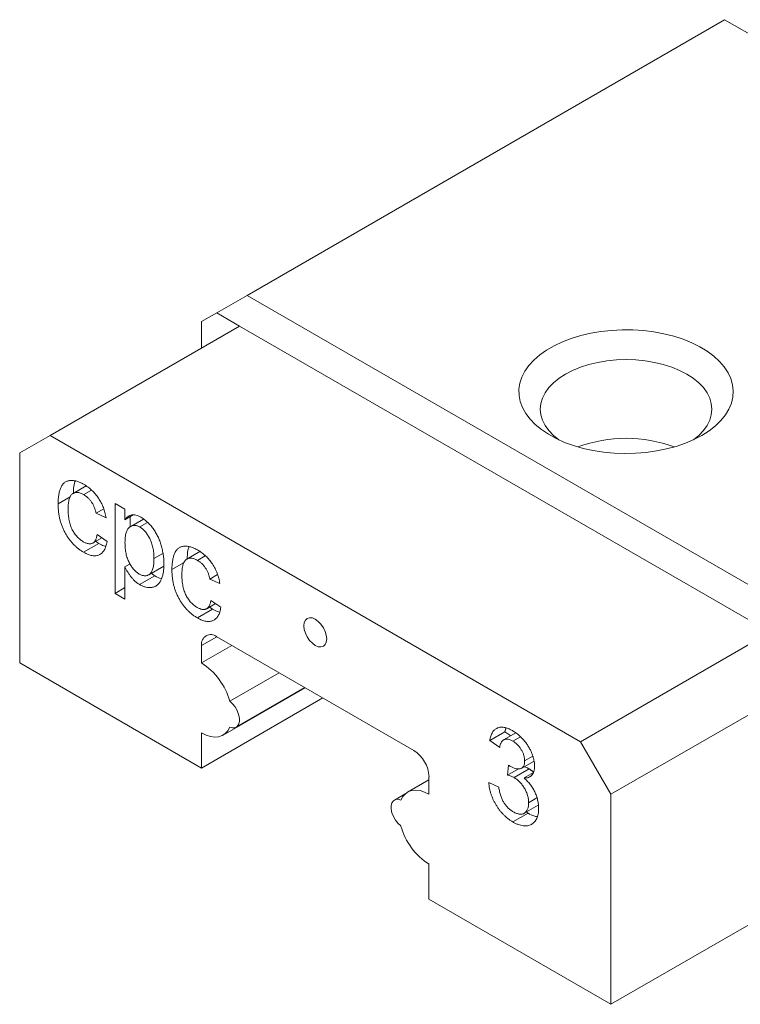
# Model space of a CAD drawing. Units: millimetres. Extents: x 169.9 to 249.3, y 120.6 to 154.
# Drawn here: x 235.5 to 242.2, y 142.8 to 151.9 of the extents above; entities that cross this region are included whole.
import ezdxf

# ---------------------------------------------------------------- set-up
doc = ezdxf.new("R2010")
doc.units = ezdxf.units.MM

msp = doc.modelspace()

# ---------------------------------------------------------------- linework, layer by layer
at = {"color": 7, "linetype": 'Continuous', "lineweight": 15}
for p, q in [((237.6426, 149.3706), (242.0973, 151.9422)), ((247.1885, 149.0032), (242.0973, 151.9422)), ((237.3597, 149.2072), (237.6426, 149.3706)), ((237.6426, 149.3706), (242.7337, 146.4315)), ((237.2183, 149.1256), (237.3597, 149.2072)), ((237.5719, 149.0848), (237.3597, 149.2072)), ((235.8041, 148.0643), (237.5719, 149.0848)), ((237.2183, 148.8807), (237.2183, 149.1256)), ((242.5216, 146.2274), (237.5719, 149.0848)), ((235.8041, 148.0643), (235.5212, 147.9009)), ((240.7538, 145.2068), (235.8041, 148.0643)), ((235.5212, 147.9009), (235.5212, 145.9412)), ((236.1404, 147.5933), (236.0196, 147.5236)), ((236.191, 147.5534), (236.1184, 147.5116)), ((241.0367, 142.7572), (249.3098, 147.5332)), ((235.9927, 147.4919), (235.8796, 147.4266)), ((236.4105, 147.429), (236.5036, 147.3752)), ((236.4105, 146.5902), (236.4105, 147.429)), ((236.3058, 147.3793), (236.2335, 147.3376)), ((236.3267, 147.2946), (236.2335, 147.3376)), ((236.5036, 147.3752), (236.5036, 147.278)), ((236.5812, 147.3227), (236.5036, 147.278)), ((236.5519, 147.2119), (236.5519, 147.3058)), ((236.675, 147.2838), (236.5571, 147.2158)), ((236.7143, 147.2524), (236.6409, 147.21)), ((236.2594, 147.0557), (236.118, 146.9741)), ((236.2053, 147.0608), (236.287, 147.108)), ((236.2429, 147.1386), (236.336, 147.0741)), ((236.8573, 146.9641), (236.7737, 146.9159)), ((237.2021, 146.9804), (237.0814, 146.9107)), ((237.0544, 146.879), (236.9413, 146.8137)), ((237.2527, 146.9405), (237.1801, 146.8987)), ((236.5503, 146.8662), (236.5036, 146.8392)), ((236.5036, 146.8392), (236.5036, 146.5364)), ((236.7246, 146.764), (236.866, 146.8456)), ((236.7817, 146.7542), (236.6403, 146.6726)), ((237.3675, 146.7664), (237.2953, 146.7247)), ((237.3884, 146.6817), (237.2953, 146.7247)), ((236.5036, 146.6439), (236.4105, 146.5902)), ((236.5036, 146.5364), (236.4105, 146.5902)), ((237.3046, 146.5257), (237.3977, 146.4612)), ((237.3211, 146.4428), (237.1797, 146.3612)), ((237.267, 146.4479), (237.3487, 146.4951)), ((240.7538, 145.2068), (242.5216, 146.2274)), ((237.3597, 146.1864), (237.2183, 146.1047)), ((239.1982, 145.125), (237.3597, 146.1864)), ((237.2183, 146.1047), (237.2183, 145.9414)), ((237.2183, 145.9414), (237.5012, 146.1047)), ((235.5212, 145.9412), (237.2183, 144.9615)), ((237.4809, 145.5844), (237.9417, 145.8504)), ((237.4183, 145.2684), (238.1841, 145.7105)), ((237.5408, 145.342), (238.1816, 145.7119)), ((241.0367, 144.7169), (242.8044, 145.7375)), ((238.3499, 145.6148), (237.2183, 144.9615)), ((237.2183, 145.2882), (237.2183, 144.9615)), ((240.0473, 145.2994), (239.9059, 145.2178)), ((239.999, 145.1533), (239.9059, 145.2178)), ((240.1484, 145.2888), (240.0351, 145.2234)), ((240.1016, 145.2618), (240.0473, 145.2994)), ((240.192, 145.2526), (240.1213, 145.2118)), ((241.0367, 144.7169), (240.7538, 145.2068)), ((240.3077, 145.0717), (240.2319, 145.0279)), ((240.0727, 144.8957), (240.0823, 144.9869)), ((240.1746, 144.9545), (240.0727, 144.8957)), ((240.2743, 144.954), (240.1329, 144.8723)), ((240.2045, 144.96), (240.3199, 145.0266)), ((239.3396, 144.852), (239.1396, 144.7366)), ((239.3396, 144.7168), (239.3396, 144.8801)), ((240.3132, 144.9189), (240.2259, 144.8685)), ((239.8966, 144.8252), (239.9897, 144.7822)), ((239.1184, 144.7214), (239.0171, 144.6629)), ((240.3462, 144.6821), (240.2691, 144.6376)), ((241.0367, 142.7572), (241.0367, 144.7169)), ((240.227, 144.5392), (240.3593, 144.6156)), ((240.264, 144.5398), (240.1226, 144.4582)), ((239.3396, 143.7369), (239.3396, 144.0636)), ((239.3396, 143.7369), (241.0367, 142.7572))]:
    msp.add_line(p, q, dxfattribs=at)
at = {"color": 7, "linetype": 'Continuous', "lineweight": 15, "flags": 128}
for points in [[(241.8852, 148.0643), (241.9521, 148.107), (242.0113, 148.1533), (242.0622, 148.2028), (242.1043, 148.2549), (242.1373, 148.3092), (242.1607, 148.3652), (242.1743, 148.4222), (242.178, 148.4797), (242.1718, 148.5371), (242.1557, 148.5939), (242.1299, 148.6495), (242.0947, 148.7034), (242.0503, 148.7549), (241.9973, 148.8036), (241.9361, 148.8491), (241.8674, 148.8908), (241.7918, 148.9283), (241.7101, 148.9613), (241.6232, 148.9895), (241.5318, 149.0125), (241.4369, 149.0301), (241.3395, 149.0422), (241.2404, 149.0487), (241.1407, 149.0494), (241.0414, 149.0444), (240.9434, 149.0337), (240.8478, 149.0174), (240.7555, 148.9957), (240.6673, 148.9688), (240.5843, 148.937), (240.5071, 148.9005), (240.4366, 148.8599), (240.3735, 148.8153), (240.3184, 148.7674), (240.2718, 148.7165), (240.2342, 148.6632), (240.206, 148.608), (240.1875, 148.5514), (240.1788, 148.4941), (240.18, 148.4365), (240.1912, 148.3794), (240.2122, 148.3231), (240.2427, 148.2683), (240.2826, 148.2156), (240.3314, 148.1654), (240.3886, 148.1182), (240.4536, 148.0746), (240.5258, 148.0349), (240.6045, 147.9996), (240.6889, 147.969), (240.7782, 147.9434), (240.8715, 147.923), (240.9677, 147.9081), (241.0661, 147.8988), (241.1656, 147.8953), (241.2653, 147.8974), (241.364, 147.9053), (241.4609, 147.9188), (241.555, 147.9378), (241.6454, 147.9621), (241.7311, 147.9915), (241.8113, 148.0257), (241.8852, 148.0643)], [(241.8067, 148.0235), (241.8555, 148.0635), (241.8989, 148.1088), (241.9332, 148.1567), (241.958, 148.2064), (241.9731, 148.2575), (241.9781, 148.3092), (241.9731, 148.3609), (241.958, 148.412), (241.9332, 148.4617), (241.8989, 148.5096), (241.8555, 148.5549), (241.8036, 148.5971), (241.7438, 148.6358), (241.6769, 148.6703), (241.6037, 148.7002), (241.5252, 148.7253), (241.4423, 148.7451), (241.3561, 148.7594), (241.2677, 148.7681), (241.1781, 148.771), (241.0885, 148.7681), (241.0001, 148.7594), (240.9139, 148.7451), (240.831, 148.7253), (240.7525, 148.7002), (240.6793, 148.6703), (240.6124, 148.6358), (240.5526, 148.5971), (240.5007, 148.5549), (240.4573, 148.5096), (240.423, 148.4617), (240.3982, 148.412), (240.3831, 148.3609), (240.3781, 148.3092), (240.3831, 148.2575), (240.3982, 148.2064), (240.423, 148.1567), (240.4573, 148.1088), (240.5007, 148.0635), (240.5495, 148.0235)], [(238.385, 146.1661), (238.3814, 146.1998), (238.3708, 146.2355), (238.354, 146.2706), (238.332, 146.3027), (238.3064, 146.3297), (238.279, 146.3498), (238.2515, 146.3614), (238.2259, 146.364), (238.204, 146.3572), (238.1871, 146.3416), (238.1765, 146.3181), (238.1729, 146.2885), (238.1765, 146.2547), (238.1871, 146.2191), (238.204, 146.184), (238.2259, 146.1518), (238.2515, 146.1248), (238.279, 146.1048), (238.3064, 146.0931), (238.332, 146.0906), (238.354, 146.0974), (238.3708, 146.113), (238.3814, 146.1364), (238.385, 146.1661)], [(237.4809, 145.5844), (237.5074, 145.5606), (237.531, 145.5308), (237.5503, 145.4971), (237.5639, 145.4617), (237.571, 145.427), (237.571, 145.3953), (237.5639, 145.3688), (237.5503, 145.3491), (237.531, 145.3377), (237.5074, 145.3352), (237.4809, 145.3419)], [(237.4809, 145.3419), (237.4625, 145.309), (237.4386, 145.2828), (237.4099, 145.2639), (237.3769, 145.2528), (237.3404, 145.2497), (237.3012, 145.2546), (237.2602, 145.2676), (237.2183, 145.2882)], [(239.077, 144.4206), (239.0505, 144.4444), (239.0269, 144.4741), (239.0076, 144.5078), (238.994, 144.5432), (238.987, 144.5779), (238.987, 144.6096), (238.994, 144.6362), (239.0076, 144.6558), (239.0269, 144.6673), (239.0505, 144.6697), (239.077, 144.663)], [(239.077, 144.663), (239.0954, 144.696), (239.1193, 144.7222), (239.1481, 144.7411), (239.181, 144.7522), (239.2175, 144.7553), (239.2567, 144.7503), (239.2977, 144.7374), (239.3396, 144.7168)]]:
    msp.add_lwpolyline(points, dxfattribs=at)
at = {"color": 7, "linetype": 'Continuous', "lineweight": 15}
for centre, radius, start, end in [((241.1781, 146.7472), 1.29, 69.64123, 110.35872), ((237.3045, 146.1187), 0.0873, 50.7967, 189.21399), ((236.8796, 145.4171), 0.6241, 15.54348, 57.13772), ((239.0326, 144.8661), 0.3074, 2.6055, 57.39452), ((239.6783, 144.5878), 0.6241, 195.54348, 237.13771)]:
    msp.add_arc(centre, radius, start, end, dxfattribs=at)
for points, knots in [([(235.8796, 147.4266), (235.8797, 147.4346), (235.8799, 147.4505), (235.8812, 147.4732), (235.8834, 147.4947), (235.8865, 147.5148), (235.8903, 147.5338), (235.8953, 147.5512), (235.901, 147.5675), (235.9075, 147.5825), (235.9149, 147.5962), (235.9233, 147.6081), (235.9327, 147.6182), (235.9429, 147.6269), (235.9541, 147.6336), (235.9662, 147.6388), (235.9792, 147.6423), (235.9977, 147.6445), (236.0221, 147.6439), (236.0529, 147.6378), (236.085, 147.6263), (236.1068, 147.6146), (236.1179, 147.6087)], [0, 0, 0, 0, 0.05069, 0.100064, 0.147868, 0.194213, 0.239564, 0.283798, 0.326868, 0.369348, 0.410747, 0.451432, 0.490875, 0.5299, 0.568726, 0.607396, 0.646183, 0.685355, 0.76375, 0.841544, 0.919958, 1, 1, 1, 1]), ([(236.022, 147.5249), (236.0226, 147.5411), (236.0241, 147.5789), (236.03, 147.6175), (236.0385, 147.636), (236.0395, 147.6383)], [0, 0, 0, 0, 0.394296, 0.925507, 1, 1, 1, 1]), ([(236.1179, 147.6087), (236.1248, 147.6045), (236.1384, 147.5963), (236.1583, 147.5825), (236.1773, 147.5677), (236.1953, 147.5518), (236.2123, 147.5349), (236.2283, 147.5168), (236.2434, 147.4979), (236.2574, 147.4779), (236.2704, 147.4572), (236.282, 147.4358), (236.2927, 147.4138), (236.3019, 147.3911), (236.3102, 147.3677), (236.3169, 147.3438), (236.3227, 147.3192), (236.3253, 147.3029), (236.3267, 147.2946)], [0, 0, 0, 0, 0.070794, 0.13893, 0.203761, 0.267247, 0.328285, 0.388484, 0.447711, 0.506494, 0.565373, 0.623849, 0.682432, 0.742429, 0.8035, 0.866802, 0.932061, 1, 1, 1, 1]), ([(236.1184, 147.5116), (236.1131, 147.5145), (236.1028, 147.5202), (236.0877, 147.5262), (236.0733, 147.5306), (236.0597, 147.5324), (236.0468, 147.5325), (236.0347, 147.5304), (236.0234, 147.526), (236.0129, 147.5197), (236.0034, 147.5109), (235.995, 147.4996), (235.9883, 147.4853), (235.9826, 147.4686), (235.9781, 147.4493), (235.975, 147.4272), (235.973, 147.4025), (235.9729, 147.3848), (235.9728, 147.3757)], [0, 0, 0, 0, 0.058407, 0.114122, 0.168129, 0.221319, 0.273983, 0.326987, 0.380581, 0.435847, 0.4927, 0.552462, 0.615019, 0.681542, 0.753079, 0.829996, 0.912188, 1, 1, 1, 1]), ([(236.2335, 147.3376), (236.2314, 147.3473), (236.2273, 147.366), (236.2178, 147.3936), (236.2059, 147.4191), (236.1918, 147.4427), (236.1757, 147.4638), (236.1581, 147.4827), (236.1387, 147.499), (236.1254, 147.5073), (236.1184, 147.5116)], [0, 0, 0, 0, 0.142716, 0.272954, 0.3965, 0.515511, 0.63267, 0.750593, 0.871256, 1, 1, 1, 1]), ([(236.118, 146.9741), (236.1093, 146.9794), (236.0921, 146.9899), (236.067, 147.008), (236.0433, 147.0281), (236.0209, 147.05), (235.9998, 147.0736), (235.9801, 147.0993), (235.9616, 147.1265), (235.9446, 147.1555), (235.9292, 147.1859), (235.916, 147.2174), (235.9045, 147.25), (235.8954, 147.2835), (235.8883, 147.318), (235.8833, 147.3535), (235.8802, 147.3901), (235.8798, 147.4142), (235.8796, 147.4266)], [0, 0, 0, 0, 0.06395, 0.125495, 0.184553, 0.242023, 0.298544, 0.354978, 0.411633, 0.469612, 0.528372, 0.587935, 0.649204, 0.712555, 0.778766, 0.848384, 0.922231, 1, 1, 1, 1]), ([(235.9728, 147.3757), (235.9729, 147.3663), (235.973, 147.3482), (235.975, 147.321), (235.9779, 147.2952), (235.9823, 147.2706), (235.9876, 147.2472), (235.9945, 147.2251), (236.0025, 147.2042), (236.0117, 147.1846), (236.022, 147.1663), (236.0331, 147.1494), (236.0448, 147.1333), (236.0574, 147.1187), (236.0707, 147.1052), (236.0848, 147.0932), (236.0995, 147.082), (236.1097, 147.0759), (236.1148, 147.0727)], [0, 0, 0, 0, 0.089964, 0.173195, 0.251034, 0.323935, 0.391049, 0.454481, 0.514066, 0.570614, 0.625082, 0.678246, 0.730226, 0.782251, 0.834568, 0.88786, 0.94285, 1, 1, 1, 1]), ([(236.5036, 147.278), (236.5083, 147.2838), (236.5173, 147.2951), (236.5325, 147.3086), (236.5487, 147.3178), (236.5659, 147.3235), (236.5847, 147.3245), (236.6052, 147.3214), (236.6276, 147.3135), (236.6432, 147.3052), (236.6512, 147.3008)], [0, 0, 0, 0, 0.142734, 0.274956, 0.39849, 0.515177, 0.62981, 0.746853, 0.869328, 1, 1, 1, 1]), ([(236.6512, 147.3008), (236.6565, 147.2976), (236.6671, 147.2912), (236.6827, 147.2803), (236.6979, 147.2686), (236.7126, 147.2557), (236.7267, 147.2418), (236.7404, 147.227), (236.7536, 147.2113), (236.7663, 147.1945), (236.7783, 147.177), (236.7898, 147.159), (236.8002, 147.1402), (236.8102, 147.1209), (236.8192, 147.101), (236.8273, 147.0805), (236.8349, 147.0595), (236.8438, 147.0306), (236.8533, 146.9939), (236.861, 146.9501), (236.866, 146.9062), (236.8666, 146.878), (236.8668, 146.8636)], [0, 0, 0, 0, 0.04121, 0.081481, 0.120996, 0.160043, 0.198525, 0.236577, 0.275095, 0.313831, 0.352844, 0.391585, 0.430509, 0.470104, 0.510101, 0.550744, 0.592943, 0.635861, 0.723833, 0.813378, 0.90519, 1, 1, 1, 1]), ([(236.6409, 147.21), (236.6364, 147.2124), (236.6275, 147.2173), (236.6145, 147.222), (236.6018, 147.2247), (236.5897, 147.2252), (236.5778, 147.224), (236.5663, 147.2207), (236.5554, 147.215), (236.5448, 147.2077), (236.535, 147.1981), (236.5265, 147.186), (236.5194, 147.1715), (236.5136, 147.1546), (236.5091, 147.1353), (236.506, 147.1136), (236.5039, 147.0898), (236.5037, 147.0726), (236.5036, 147.0637)], [0, 0, 0, 0, 0.050431, 0.099926, 0.149264, 0.199229, 0.250765, 0.304734, 0.360888, 0.420572, 0.482425, 0.545701, 0.611613, 0.680848, 0.753999, 0.831028, 0.912943, 1, 1, 1, 1]), ([(236.7737, 146.9159), (236.7736, 146.9247), (236.7734, 146.9419), (236.7715, 146.9677), (236.7685, 146.9925), (236.7643, 147.0162), (236.7588, 147.039), (236.752, 147.0609), (236.744, 147.0818), (236.7347, 147.1015), (236.7247, 147.12), (236.7141, 147.1372), (236.7032, 147.153), (236.6916, 147.1673), (236.6797, 147.1804), (236.6671, 147.1917), (236.6541, 147.2019), (236.6453, 147.2073), (236.6409, 147.21)], [0, 0, 0, 0, 0.08861, 0.171872, 0.249514, 0.323013, 0.391883, 0.457305, 0.519728, 0.579877, 0.637793, 0.692521, 0.745785, 0.796592, 0.847119, 0.89765, 0.948016, 1, 1, 1, 1]), ([(236.1148, 147.0727), (236.1189, 147.0704), (236.1271, 147.0659), (236.139, 147.0608), (236.1505, 147.0568), (236.1614, 147.0542), (236.1718, 147.0531), (236.1817, 147.0533), (236.1911, 147.0548), (236.1998, 147.0579), (236.2081, 147.0621), (236.2152, 147.0685), (236.2219, 147.0762), (236.2277, 147.0855), (236.2328, 147.0963), (236.2369, 147.109), (236.2405, 147.123), (236.2421, 147.1333), (236.2429, 147.1386)], [0, 0, 0, 0, 0.063436, 0.125047, 0.185165, 0.242744, 0.299945, 0.356986, 0.413675, 0.470983, 0.529005, 0.58841, 0.649227, 0.712623, 0.77912, 0.848934, 0.922015, 1, 1, 1, 1]), ([(236.336, 147.0741), (236.3347, 147.0663), (236.3322, 147.0508), (236.3264, 147.0297), (236.3194, 147.0108), (236.3108, 146.9941), (236.301, 146.9797), (236.2897, 146.9675), (236.277, 146.9577), (236.2629, 146.95), (236.2477, 146.9449), (236.2317, 146.9417), (236.2147, 146.9413), (236.197, 146.9431), (236.1785, 146.9472), (236.159, 146.9537), (236.1388, 146.9628), (236.125, 146.9703), (236.118, 146.9741)], [0, 0, 0, 0, 0.070393, 0.138268, 0.204039, 0.267151, 0.3295, 0.390196, 0.450797, 0.511856, 0.572004, 0.631682, 0.690926, 0.750109, 0.810163, 0.871602, 0.93485, 1, 1, 1, 1]), ([(236.3246, 147.0295), (236.3185, 147.0306), (236.2976, 147.0344), (236.2753, 147.0469), (236.2594, 147.0557)], [0, 0, 0, 0, 0.2871832, 1, 1, 1, 1]), ([(236.5036, 147.0637), (236.5037, 147.0547), (236.5039, 147.0374), (236.5058, 147.0114), (236.5088, 146.9865), (236.513, 146.9628), (236.5185, 146.9401), (236.5252, 146.9185), (236.5331, 146.8979), (236.5423, 146.8785), (236.5524, 146.8605), (236.5629, 146.8435), (236.574, 146.828), (236.5856, 146.8138), (236.5977, 146.801), (236.6104, 146.7897), (236.6236, 146.7795), (236.6325, 146.774), (236.6371, 146.7712)], [0, 0, 0, 0, 0.08984, 0.173759, 0.252048, 0.32508, 0.394029, 0.45878, 0.520013, 0.579323, 0.636061, 0.690475, 0.743136, 0.794214, 0.844878, 0.895855, 0.947393, 1, 1, 1, 1]), ([(236.9413, 146.8137), (236.9414, 146.8217), (236.9416, 146.8376), (236.9429, 146.8603), (236.9451, 146.8818), (236.9482, 146.9019), (236.952, 146.9209), (236.957, 146.9383), (236.9627, 146.9546), (236.9692, 146.9696), (236.9766, 146.9832), (236.985, 146.9952), (236.9944, 147.0053), (237.0046, 147.014), (237.0158, 147.0207), (237.0279, 147.0259), (237.0409, 147.0294), (237.0594, 147.0316), (237.0838, 147.031), (237.1146, 147.0249), (237.1467, 147.0134), (237.1685, 147.0017), (237.1796, 146.9958)], [0, 0, 0, 0, 0.05069, 0.100064, 0.147868, 0.194213, 0.239564, 0.283798, 0.326868, 0.369348, 0.410747, 0.451432, 0.490875, 0.5299, 0.568726, 0.607396, 0.646183, 0.685355, 0.76375, 0.841544, 0.919958, 1, 1, 1, 1]), ([(237.0837, 146.912), (237.0843, 146.9281), (237.0858, 146.966), (237.0917, 147.0046), (237.1002, 147.0231), (237.1012, 147.0254)], [0, 0, 0, 0, 0.394296, 0.925507, 1, 1, 1, 1]), ([(237.1796, 146.9958), (237.1865, 146.9916), (237.2001, 146.9834), (237.22, 146.9696), (237.239, 146.9548), (237.257, 146.9389), (237.274, 146.9219), (237.2901, 146.9039), (237.3051, 146.885), (237.3191, 146.865), (237.3321, 146.8443), (237.3437, 146.8229), (237.3544, 146.8008), (237.3636, 146.7782), (237.3719, 146.7548), (237.3786, 146.7309), (237.3844, 146.7063), (237.387, 146.69), (237.3884, 146.6817)], [0, 0, 0, 0, 0.070794, 0.13893, 0.203761, 0.267247, 0.328285, 0.388484, 0.447711, 0.506494, 0.565373, 0.623849, 0.682432, 0.742429, 0.8035, 0.866802, 0.932061, 1, 1, 1, 1]), ([(236.6371, 146.7712), (236.6417, 146.7687), (236.6508, 146.7638), (236.6643, 146.7585), (236.6771, 146.7556), (236.6895, 146.7543), (236.7013, 146.7554), (236.7128, 146.758), (236.7235, 146.7631), (236.7339, 146.7698), (236.7434, 146.7789), (236.7516, 146.7908), (236.7584, 146.8054), (236.7641, 146.8223), (236.7684, 146.842), (236.7715, 146.8641), (236.7734, 146.8889), (236.7736, 146.9067), (236.7737, 146.9159)], [0, 0, 0, 0, 0.052073, 0.103097, 0.153325, 0.203136, 0.254125, 0.306368, 0.360644, 0.417574, 0.47702, 0.538803, 0.603778, 0.672846, 0.746409, 0.825605, 0.909656, 1, 1, 1, 1]), ([(237.1801, 146.8987), (237.1748, 146.9016), (237.1645, 146.9073), (237.1494, 146.9133), (237.135, 146.9177), (237.1215, 146.9195), (237.1085, 146.9196), (237.0964, 146.9175), (237.0851, 146.9131), (237.0746, 146.9067), (237.0651, 146.898), (237.0567, 146.8867), (237.05, 146.8724), (237.0443, 146.8557), (237.0398, 146.8364), (237.0367, 146.8143), (237.0348, 146.7896), (237.0346, 146.7719), (237.0345, 146.7628)], [0, 0, 0, 0, 0.058407, 0.114122, 0.168129, 0.221319, 0.273983, 0.326987, 0.380581, 0.435847, 0.4927, 0.552462, 0.615019, 0.681542, 0.753079, 0.829996, 0.912188, 1, 1, 1, 1]), ([(237.2953, 146.7247), (237.2931, 146.7344), (237.289, 146.753), (237.2795, 146.7807), (237.2676, 146.8062), (237.2535, 146.8297), (237.2374, 146.8509), (237.2198, 146.8697), (237.2004, 146.8861), (237.1871, 146.8944), (237.1801, 146.8987)], [0, 0, 0, 0, 0.142716, 0.272954, 0.3965, 0.515511, 0.63267, 0.750593, 0.871256, 1, 1, 1, 1]), ([(236.6403, 146.6726), (236.6331, 146.677), (236.619, 146.6856), (236.5984, 146.7025), (236.579, 146.7213), (236.5609, 146.7429), (236.5443, 146.7658), (236.5291, 146.7896), (236.5153, 146.814), (236.5075, 146.8308), (236.5036, 146.8392)], [0, 0, 0, 0, 0.132563, 0.259331, 0.385149, 0.510318, 0.635056, 0.757435, 0.878223, 1, 1, 1, 1]), ([(236.8668, 146.8636), (236.8665, 146.8486), (236.8659, 146.8193), (236.8604, 146.7792), (236.8514, 146.7434), (236.8409, 146.7171), (236.8309, 146.6986), (236.8224, 146.6865), (236.8132, 146.6758), (236.8033, 146.6665), (236.7923, 146.6592), (236.7807, 146.653), (236.7683, 146.6485), (236.7508, 146.645), (236.7279, 146.6438), (236.6994, 146.6476), (236.6701, 146.6569), (236.6502, 146.6674), (236.6403, 146.6726)], [0, 0, 0, 0, 0.097922, 0.191639, 0.282502, 0.37113, 0.41456, 0.456758, 0.498059, 0.538353, 0.578616, 0.618595, 0.658262, 0.698158, 0.776463, 0.851692, 0.925888, 1, 1, 1, 1]), ([(237.1797, 146.3612), (237.171, 146.3665), (237.1538, 146.377), (237.1287, 146.3951), (237.105, 146.4152), (237.0826, 146.4371), (237.0615, 146.4607), (237.0418, 146.4863), (237.0233, 146.5136), (237.0063, 146.5426), (236.991, 146.5729), (236.9777, 146.6045), (236.9663, 146.6371), (236.9571, 146.6706), (236.95, 146.7051), (236.945, 146.7406), (236.9419, 146.7772), (236.9415, 146.8013), (236.9413, 146.8137)], [0, 0, 0, 0, 0.06395, 0.125495, 0.184553, 0.242023, 0.298544, 0.354978, 0.411633, 0.469612, 0.528372, 0.587935, 0.649204, 0.712555, 0.778766, 0.848384, 0.922231, 1, 1, 1, 1]), ([(236.8445, 146.7301), (236.8429, 146.7302), (236.8236, 146.731), (236.8018, 146.7431), (236.7817, 146.7542)], [0, 0, 0, 0, 0.079113, 1, 1, 1, 1]), ([(237.0345, 146.7628), (237.0346, 146.7534), (237.0347, 146.7353), (237.0367, 146.7081), (237.0396, 146.6823), (237.044, 146.6576), (237.0493, 146.6343), (237.0562, 146.6122), (237.0642, 146.5913), (237.0734, 146.5717), (237.0837, 146.5534), (237.0948, 146.5365), (237.1065, 146.5204), (237.1191, 146.5058), (237.1324, 146.4923), (237.1465, 146.4803), (237.1612, 146.4691), (237.1714, 146.463), (237.1765, 146.4598)], [0, 0, 0, 0, 0.089964, 0.173195, 0.251034, 0.323935, 0.391049, 0.454481, 0.514066, 0.570614, 0.625082, 0.678246, 0.730226, 0.782251, 0.834568, 0.88786, 0.94285, 1, 1, 1, 1]), ([(237.1765, 146.4598), (237.1806, 146.4575), (237.1888, 146.453), (237.2007, 146.4479), (237.2122, 146.4439), (237.2231, 146.4413), (237.2335, 146.4402), (237.2434, 146.4404), (237.2528, 146.4418), (237.2615, 146.445), (237.2698, 146.4492), (237.2769, 146.4556), (237.2836, 146.4633), (237.2894, 146.4726), (237.2945, 146.4834), (237.2986, 146.4961), (237.3022, 146.5101), (237.3038, 146.5204), (237.3046, 146.5257)], [0, 0, 0, 0, 0.063436, 0.125047, 0.185165, 0.242744, 0.299945, 0.356986, 0.413675, 0.470983, 0.529005, 0.58841, 0.649227, 0.712623, 0.77912, 0.848934, 0.922015, 1, 1, 1, 1]), ([(237.3977, 146.4612), (237.3964, 146.4533), (237.3939, 146.4379), (237.3881, 146.4168), (237.3811, 146.3979), (237.3725, 146.3812), (237.3627, 146.3668), (237.3514, 146.3546), (237.3387, 146.3448), (237.3246, 146.3371), (237.3094, 146.332), (237.2934, 146.3288), (237.2765, 146.3284), (237.2587, 146.3301), (237.2402, 146.3343), (237.2208, 146.3408), (237.2005, 146.3499), (237.1867, 146.3574), (237.1797, 146.3612)], [0, 0, 0, 0, 0.070393, 0.138268, 0.204039, 0.267151, 0.3295, 0.390196, 0.450797, 0.511856, 0.572004, 0.631682, 0.690926, 0.750109, 0.810163, 0.871602, 0.93485, 1, 1, 1, 1]), ([(237.3863, 146.4166), (237.3802, 146.4177), (237.3593, 146.4215), (237.337, 146.434), (237.3211, 146.4428)], [0, 0, 0, 0, 0.2871832, 1, 1, 1, 1]), ([(239.9059, 145.2178), (239.9074, 145.2253), (239.9102, 145.2399), (239.916, 145.2601), (239.9231, 145.2781), (239.9317, 145.2938), (239.9412, 145.3075), (239.9522, 145.3189), (239.9644, 145.3282), (239.9779, 145.3353), (239.9924, 145.3402), (240.0079, 145.3427), (240.0242, 145.343), (240.0414, 145.3409), (240.0594, 145.3368), (240.0783, 145.3301), (240.0981, 145.3215), (240.1115, 145.314), (240.1184, 145.3102)], [0, 0, 0, 0, 0.071036, 0.139343, 0.204958, 0.268332, 0.330129, 0.390664, 0.450861, 0.510587, 0.570374, 0.629455, 0.687994, 0.747581, 0.807839, 0.870034, 0.93381, 1, 1, 1, 1]), ([(240.1184, 145.3102), (240.1278, 145.3044), (240.1465, 145.2929), (240.1738, 145.2716), (240.2, 145.2474), (240.2248, 145.2205), (240.2478, 145.1918), (240.2681, 145.1616), (240.2855, 145.1304), (240.2996, 145.0985), (240.3108, 145.0668), (240.3191, 145.0358), (240.3241, 145.0058), (240.3247, 144.9871), (240.325, 144.9777)], [0, 0, 0, 0, 0.092054, 0.181008, 0.26913, 0.357137, 0.443549, 0.526433, 0.607453, 0.688385, 0.767854, 0.845531, 0.922529, 1, 1, 1, 1]), ([(240.1213, 145.2118), (240.1135, 145.2159), (240.0984, 145.2239), (240.0769, 145.2301), (240.0573, 145.2312), (240.0429, 145.2277), (240.0326, 145.2222), (240.0256, 145.2166), (240.0193, 145.2096), (240.0138, 145.2011), (240.009, 145.1912), (240.0047, 145.1801), (240.0014, 145.1673), (239.9998, 145.158), (239.999, 145.1533)], [0, 0, 0, 0, 0.127797, 0.246795, 0.362284, 0.477652, 0.536237, 0.59559, 0.656344, 0.719085, 0.784349, 0.852876, 0.924551, 1, 1, 1, 1]), ([(240.2319, 145.0279), (240.2318, 145.0322), (240.2317, 145.0406), (240.2302, 145.0537), (240.2277, 145.0667), (240.2243, 145.0797), (240.2199, 145.0928), (240.2145, 145.1058), (240.2083, 145.1189), (240.2009, 145.1318), (240.193, 145.1444), (240.1844, 145.1563), (240.1753, 145.1676), (240.1655, 145.1778), (240.1553, 145.1875), (240.1444, 145.1964), (240.133, 145.2047), (240.1252, 145.2094), (240.1213, 145.2118)], [0, 0, 0, 0, 0.065093, 0.127304, 0.188122, 0.247131, 0.306077, 0.365678, 0.426103, 0.487841, 0.550317, 0.611805, 0.672737, 0.734883, 0.79768, 0.862475, 0.929775, 1, 1, 1, 1]), ([(240.0823, 144.9869), (240.0848, 144.9851), (240.0892, 144.982), (240.0937, 144.9792), (240.0957, 144.978)], [0, 0, 0, 0, 0.566041, 1, 1, 1, 1]), ([(240.0957, 144.978), (240.1042, 144.9734), (240.121, 144.9645), (240.1455, 144.9565), (240.1687, 144.9528), (240.1867, 144.954), (240.2, 144.9572), (240.2083, 144.9622), (240.2159, 144.9682), (240.2215, 144.9769), (240.2264, 144.9868), (240.2294, 144.9989), (240.2316, 145.0125), (240.2318, 145.0227), (240.2319, 145.0279)], [0, 0, 0, 0, 0.129789, 0.254605, 0.378435, 0.50292, 0.565018, 0.624848, 0.683448, 0.742765, 0.802757, 0.86522, 0.930779, 1, 1, 1, 1]), ([(240.325, 144.9777), (240.3247, 144.9692), (240.3241, 144.9523), (240.3193, 144.9299), (240.3113, 144.9108), (240.3004, 144.8945), (240.2863, 144.8817), (240.269, 144.8731), (240.2488, 144.8683), (240.2337, 144.8685), (240.2259, 144.8685)], [0, 0, 0, 0, 0.121951, 0.240787, 0.35855, 0.479066, 0.601519, 0.727551, 0.859932, 1, 1, 1, 1]), ([(240.2743, 144.954), (240.2629, 144.9597), (240.2471, 144.9677), (240.2317, 144.972), (240.2275, 144.9732)], [0, 0, 0, 0, 0.721994, 1, 1, 1, 1]), ([(240.1329, 144.8723), (240.1286, 144.8747), (240.1196, 144.8796), (240.1052, 144.8854), (240.0894, 144.8912), (240.0784, 144.8941), (240.0727, 144.8957)], [0, 0, 0, 0, 0.209403, 0.444401, 0.708272, 1, 1, 1, 1]), ([(240.2691, 144.6376), (240.269, 144.6432), (240.2688, 144.6542), (240.267, 144.6711), (240.264, 144.688), (240.2597, 144.7049), (240.2543, 144.7217), (240.2478, 144.7385), (240.2398, 144.7552), (240.2308, 144.7717), (240.221, 144.7878), (240.2103, 144.8029), (240.199, 144.8171), (240.1871, 144.8302), (240.1745, 144.8424), (240.1612, 144.8536), (240.1473, 144.8637), (240.1378, 144.8694), (240.1329, 144.8723)], [0, 0, 0, 0, 0.067051, 0.13118, 0.193722, 0.254499, 0.314763, 0.375117, 0.436023, 0.498297, 0.560571, 0.621619, 0.681973, 0.742853, 0.804272, 0.867473, 0.932273, 1, 1, 1, 1]), ([(240.2259, 144.8685), (240.2311, 144.864), (240.2413, 144.8551), (240.256, 144.8405), (240.2698, 144.8253), (240.2829, 144.8095), (240.2949, 144.7929), (240.3063, 144.7758), (240.3166, 144.7579), (240.326, 144.7394), (240.3347, 144.7206), (240.3419, 144.7014), (240.3482, 144.6821), (240.3535, 144.6625), (240.3574, 144.6428), (240.3601, 144.6229), (240.3619, 144.6028), (240.3621, 144.5896), (240.3622, 144.583)], [0, 0, 0, 0, 0.065828, 0.128938, 0.190858, 0.251186, 0.310974, 0.37005, 0.429672, 0.489507, 0.549975, 0.610075, 0.670915, 0.732909, 0.796711, 0.861825, 0.929892, 1, 1, 1, 1]), ([(240.1226, 144.4582), (240.1149, 144.4627), (240.0999, 144.4717), (240.078, 144.4878), (240.0569, 144.5048), (240.0369, 144.5238), (240.0178, 144.5439), (239.9999, 144.5658), (239.9828, 144.589), (239.9669, 144.6136), (239.9523, 144.6391), (239.9393, 144.665), (239.9281, 144.6912), (239.9182, 144.7176), (239.9102, 144.7443), (239.904, 144.7712), (239.8992, 144.7984), (239.8975, 144.8162), (239.8966, 144.8252)], [0, 0, 0, 0, 0.067794, 0.133464, 0.196934, 0.258481, 0.319787, 0.380431, 0.44099, 0.502867, 0.564806, 0.625526, 0.685604, 0.746041, 0.807347, 0.869717, 0.93379, 1, 1, 1, 1]), ([(239.9897, 144.7822), (239.991, 144.7751), (239.9934, 144.7612), (239.998, 144.7406), (240.0029, 144.7211), (240.0089, 144.7027), (240.0148, 144.6853), (240.0218, 144.669), (240.0292, 144.6537), (240.0372, 144.6394), (240.0459, 144.6261), (240.0553, 144.6134), (240.0654, 144.6015), (240.0762, 144.5904), (240.0876, 144.5799), (240.0997, 144.5701), (240.1126, 144.561), (240.1214, 144.5557), (240.1259, 144.553)], [0, 0, 0, 0, 0.082566, 0.15976, 0.233155, 0.301356, 0.365752, 0.426437, 0.484185, 0.539549, 0.593156, 0.647048, 0.701446, 0.757, 0.81384, 0.873058, 0.934963, 1, 1, 1, 1]), ([(240.3622, 144.583), (240.3621, 144.574), (240.3617, 144.5565), (240.3584, 144.5323), (240.353, 144.5105), (240.3455, 144.4908), (240.3361, 144.4732), (240.3242, 144.4582), (240.3103, 144.4455), (240.2945, 144.4351), (240.2772, 144.4271), (240.2584, 144.4224), (240.2386, 144.4207), (240.2175, 144.4221), (240.1954, 144.4264), (240.1722, 144.4338), (240.1477, 144.4443), (240.1311, 144.4535), (240.1226, 144.4582)], [0, 0, 0, 0, 0.063503, 0.124805, 0.18492, 0.244376, 0.303775, 0.364133, 0.425376, 0.488388, 0.551743, 0.61386, 0.67564, 0.737737, 0.800417, 0.864658, 0.930985, 1, 1, 1, 1]), ([(240.1259, 144.553), (240.1312, 144.5501), (240.1416, 144.5443), (240.1566, 144.5381), (240.171, 144.5333), (240.1844, 144.5311), (240.197, 144.5305), (240.2089, 144.532), (240.22, 144.5353), (240.2302, 144.5407), (240.2392, 144.5479), (240.2473, 144.5563), (240.254, 144.5664), (240.2596, 144.5776), (240.2638, 144.5906), (240.2668, 144.6049), (240.2688, 144.6205), (240.269, 144.6318), (240.2691, 144.6376)], [0, 0, 0, 0, 0.069461, 0.135658, 0.19962, 0.261651, 0.322053, 0.38234, 0.443223, 0.50493, 0.56682, 0.6276, 0.687476, 0.747351, 0.808174, 0.870133, 0.933721, 1, 1, 1, 1]), ([(240.3508, 144.5072), (240.3399, 144.509), (240.312, 144.5135), (240.2822, 144.5298), (240.264, 144.5398)], [0, 0, 0, 0, 0.389313, 1, 1, 1, 1])]:
    msp.add_open_spline(points, degree=3, knots=knots, dxfattribs=at)
for points in [[(236.2594, 147.0557), (236.2307, 147.0755)], [(236.7817, 146.7542), (236.7493, 146.7782)], [(237.3211, 146.4428), (237.2924, 146.4626)], [(240.0473, 145.2994), (240.0575, 145.3359)], [(240.3177, 144.9215), (240.2743, 144.954)], [(240.264, 144.5398), (240.2479, 144.5513)]]:
    msp.add_open_spline(points, degree=1, dxfattribs=at)

doc.saveas('drawing.dxf')
